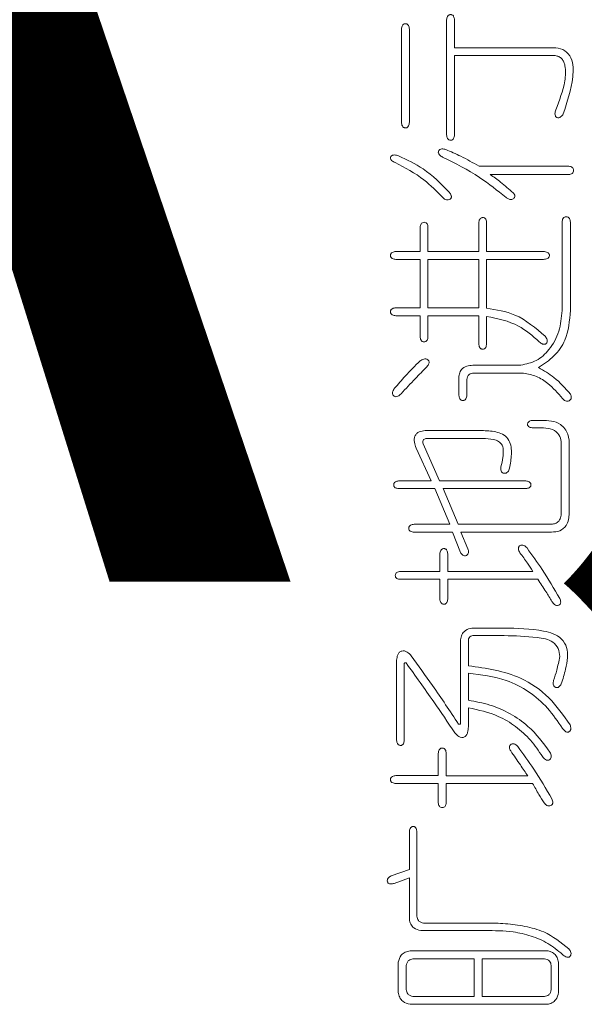
# Model space of a CAD drawing. Units: millimetres. Extents: x 0 to 496, y -1 to 558.
# Drawn here: x 177 to 178, y 124 to 126 of the extents above; entities that cross this region are included whole.
import ezdxf

# ---------------------------------------------------------------- set-up
doc = ezdxf.new("R2010")
doc.units = ezdxf.units.MM
doc.layers.add('图框', color=179, linetype='Continuous')
doc.styles.add('SLDTEXTSTYLE0', font='TXT', dxfattribs={"width": 0.7, "bigfont": 'bigfont'})

# ---------------------------------------------------------------- blocks, each defined once
blk = doc.blocks.new('SW_NOTE_3')
at = {"layer": '图框', "color": 0, "insert": (0, -41.7739), "char_height": 3.175, "attachment_point": 1, "style": 'SLDTEXTSTYLE0'}
blk.add_mtext('\\M+18F8A\\M+188C0\\M+19195\\M+19349夹\\M+192DC\\M+18C9A议\\M+18E67\\M+19770\\M+18146FOYOT\\M+19569\\M+19476', dxfattribs=at)

msp = doc.modelspace()

# ---------------------------------------------------------------- linework, layer by layer
at = {"color": 7, "linetype": 'Continuous', "lineweight": 15}
for p, q in [((177.699005, 126.121502), (177.699005, 125.852043)), ((177.717589, 126.05646), (177.717589, 126.121502)), ((177.59308, 126.100166), (177.59308, 125.881776)), ((177.611663, 125.881776), (177.611663, 126.100166)), ((177.954975, 126.05646), (177.717589, 126.05646)), ((177.717589, 125.852043), (177.717589, 126.037877)), ((177.717589, 126.037877), (177.953598, 126.037877)), ((177.985672, 125.778673), (177.775197, 125.778673)), ((177.801214, 125.759126), (177.985672, 125.759126)), ((177.636717, 125.63558), (177.636717, 125.578867)), ((177.6553, 125.578867), (177.6553, 125.63558)), ((177.774234, 125.645767), (177.774234, 125.578867)), ((177.792817, 125.578867), (177.792817, 125.645767)), ((177.969841, 125.647625), (177.969841, 125.440454)), ((177.989388, 125.440454), (177.989388, 125.647625)), ((177.636717, 125.578867), (177.580072, 125.578867)), ((177.580072, 125.560283), (177.636717, 125.560283)), ((177.636717, 125.560283), (177.636717, 125.446924)), ((177.774234, 125.578867), (177.6553, 125.578867)), ((177.6553, 125.446924), (177.6553, 125.560283)), ((177.6553, 125.560283), (177.774234, 125.560283)), ((177.774234, 125.560283), (177.774234, 125.446924)), ((177.926618, 125.578867), (177.792817, 125.578867)), ((177.792817, 125.44603), (177.792817, 125.560283)), ((177.792817, 125.560283), (177.926618, 125.560283)), ((177.636717, 125.446924), (177.580072, 125.446924)), ((177.774234, 125.446924), (177.6553, 125.446924)), ((177.580072, 125.428341), (177.636717, 125.428341)), ((177.636717, 125.428341), (177.636717, 125.379129)), ((177.6553, 125.379129), (177.6553, 125.428341)), ((177.6553, 125.428341), (177.774234, 125.428341)), ((177.774234, 125.428341), (177.774234, 125.362404)), ((177.792817, 125.362404), (177.792817, 125.426483)), ((177.872726, 125.312229), (177.760331, 125.312229)), ((177.762189, 125.293646), (177.879265, 125.293646)), ((177.727775, 125.280637), (177.727775, 125.241612)), ((177.746359, 125.241612), (177.746359, 125.278779)), ((177.922006, 125.18304), (177.901565, 125.18304)), ((177.785384, 125.158881), (177.64883, 125.158881)), ((177.901565, 125.16542), (177.921043, 125.16542)), ((177.68228, 125.040911), (177.64415, 125.128253)), ((177.652547, 125.140298), (177.783526, 125.140298)), ((177.967983, 125.12082), (177.967983, 124.966577)), ((177.986567, 124.965614), (177.986567, 125.121714)), ((177.627425, 125.117998), (177.662733, 125.040911)), ((177.662733, 125.040911), (177.586541, 125.040911)), ((177.88484, 125.040911), (177.68228, 125.040911)), ((177.586541, 125.023222), (177.67113, 125.023222)), ((177.67113, 125.023222), (177.706439, 124.939597)), ((177.725917, 124.939597), (177.690608, 125.023222)), ((177.690608, 125.023222), (177.88484, 125.023222)), ((177.706439, 124.939597), (177.622813, 124.939597)), ((177.942448, 124.939597), (177.725917, 124.939597)), ((177.622813, 124.921014), (177.712909, 124.921014)), ((177.712909, 124.921014), (177.731492, 124.87366)), ((177.749181, 124.881988), (177.732456, 124.921014)), ((177.732456, 124.921014), (177.945201, 124.921014)), ((177.683175, 124.869944), (177.683175, 124.82906)), ((177.701759, 124.82906), (177.701759, 124.869944)), ((177.683175, 124.82906), (177.590258, 124.82906)), ((177.901565, 124.82906), (177.701759, 124.82906)), ((177.590258, 124.810477), (177.683175, 124.810477)), ((177.683175, 124.810477), (177.683175, 124.764018)), ((177.701759, 124.764018), (177.701759, 124.810477)), ((177.701759, 124.810477), (177.912715, 124.810477)), ((177.833701, 124.696154), (177.765906, 124.696154)), ((177.731492, 124.662704), (177.731492, 124.471295)), ((177.750075, 124.607917), (177.750075, 124.664562)), ((177.763084, 124.678534), (177.833701, 124.678534)), ((177.58193, 124.620926), (177.58193, 124.433233)), ((177.59955, 124.433233), (177.59955, 124.613493)), ((177.750075, 124.527045), (177.750075, 124.590229)), ((177.750075, 124.464825), (177.750075, 124.509425)), ((177.679458, 124.402536), (177.679458, 124.350503)), ((177.698042, 124.349608), (177.698042, 124.402536)), ((177.679458, 124.350503), (177.580072, 124.350503)), ((177.889451, 124.349608), (177.698042, 124.349608)), ((177.580072, 124.331919), (177.679458, 124.331919)), ((177.679458, 124.331919), (177.679458, 124.286424)), ((177.698042, 124.286424), (177.698042, 124.331919)), ((177.698042, 124.331919), (177.900601, 124.331919)), ((177.611663, 124.218561), (177.611663, 124.130324)), ((177.629283, 124.020682), (177.629283, 124.218561)), ((177.611663, 124.130324), (177.568922, 124.115457)), ((177.576355, 124.097768), (177.611663, 124.110777)), ((177.611663, 124.110777), (177.611663, 124.013248)), ((177.790959, 124.004851), (177.645114, 124.004851)), ((177.638575, 123.987231), (177.789101, 123.987231)), ((177.935015, 123.939809), (177.613522, 123.939809)), ((177.619991, 123.921226), (177.764047, 123.921226)), ((177.764047, 123.921226), (177.764047, 123.832989)), ((177.782631, 123.921226), (177.928476, 123.921226)), ((177.782631, 123.832989), (177.782631, 123.921226)), ((177.585647, 123.912898), (177.585647, 123.842281)), ((177.60423, 123.848751), (177.60423, 123.905464)), ((177.944306, 123.905464), (177.944306, 123.848751)), ((177.961513, 123.842281), (177.961513, 123.912898)), ((177.764047, 123.832989), (177.619991, 123.832989)), ((177.928476, 123.832989), (177.782631, 123.832989)), ((177.613522, 123.814406), (177.935015, 123.814406))]:
    msp.add_line(p, q, dxfattribs=at)
for points, knots in [([(177.611663, 126.100166), (177.611321, 126.103094), (177.610892, 126.106761), (177.608407, 126.11036), (177.606716, 126.111767), (177.604657, 126.112567), (177.602474, 126.112764), (177.600295, 126.11253), (177.597582, 126.111425), (177.594103, 126.107434), (177.593489, 126.103072), (177.59308, 126.100166)], [0, 0, 0, 0, 0.24921176, 0.31202197, 0.37496006, 0.43737254, 0.50056091, 0.56368495, 0.62608323, 0.7508657, 1, 1, 1, 1]), ([(177.717589, 126.121502), (177.717246, 126.124431), (177.716818, 126.128098), (177.714332, 126.131697), (177.712641, 126.133104), (177.710583, 126.133903), (177.7084, 126.134101), (177.70622, 126.133867), (177.703508, 126.132761), (177.700029, 126.128771), (177.699415, 126.124409), (177.699005, 126.121502)], [0, 0, 0, 0, 0.24921176, 0.31202197, 0.37496006, 0.43737254, 0.50056091, 0.56368495, 0.62608323, 0.7508657, 1, 1, 1, 1]), ([(177.972663, 125.901323), (177.982054, 125.929531), (177.996122, 125.971788), (177.996854, 126.026432), (177.977455, 126.051871), (177.962482, 126.054928), (177.954975, 126.05646)], [0, 0, 0, 0, 0.50106219, 0.75061724, 0.87495355, 1, 1, 1, 1]), ([(177.953598, 126.037877), (177.956525, 126.037254), (177.96238, 126.036006), (177.969722, 126.030439), (177.974399, 126.02269), (177.979215, 126.005442), (177.976358, 125.965995), (177.963528, 125.932767), (177.954975, 125.910615)], [0, 0, 0, 0, 0.06252928, 0.12512383, 0.18769412, 0.25033607, 0.50020787, 1, 1, 1, 1]), ([(177.954975, 125.910615), (177.954061, 125.907523), (177.952687, 125.902875), (177.953627, 125.897157), (177.955452, 125.894448), (177.957433, 125.893009), (177.95969, 125.89208), (177.962968, 125.891898), (177.968198, 125.894599), (177.97088, 125.898637), (177.972663, 125.901323)], [0, 0, 0, 0, 0.24927414, 0.37477914, 0.43696913, 0.50008699, 0.56361285, 0.62581749, 0.75103514, 1, 1, 1, 1]), ([(177.59308, 125.881776), (177.593476, 125.878747), (177.594071, 125.874199), (177.59741, 125.869798), (177.600193, 125.868482), (177.602478, 125.868197), (177.604766, 125.868443), (177.607576, 125.869709), (177.610879, 125.874172), (177.61135, 125.878735), (177.611663, 125.881776)], [0, 0, 0, 0, 0.24938219, 0.37442113, 0.43678723, 0.49999613, 0.56327142, 0.62564667, 0.75053687, 1, 1, 1, 1]), ([(177.699005, 125.852043), (177.699434, 125.849151), (177.700078, 125.844805), (177.703513, 125.840794), (177.70622, 125.83967), (177.7084, 125.839448), (177.710581, 125.839635), (177.713315, 125.840704), (177.716729, 125.844769), (177.717245, 125.849135), (177.717589, 125.852043)], [0, 0, 0, 0, 0.249160504, 0.374371245, 0.436677562, 0.499988855, 0.563383581, 0.625715639, 0.750757553, 1, 1, 1, 1]), ([(177.697147, 125.817698), (177.694082, 125.818523), (177.689478, 125.819764), (177.683926, 125.818316), (177.681536, 125.816187), (177.680306, 125.814138), (177.679528, 125.811871), (177.67962, 125.808649), (177.682752, 125.803789), (177.686931, 125.80152), (177.689714, 125.800009)], [0, 0, 0, 0, 0.24911363, 0.37424573, 0.43649881, 0.49986052, 0.56323529, 0.62533632, 0.75049507, 1, 1, 1, 1]), ([(177.775197, 125.778673), (177.761019, 125.786748), (177.735701, 125.801169), (177.708928, 125.812647), (177.697147, 125.817698)], [0, 0, 0, 0, 0.559988383, 1, 1, 1, 1]), ([(177.586541, 125.802831), (177.583411, 125.803834), (177.57871, 125.805339), (177.572828, 125.804809), (177.569922, 125.803169), (177.568297, 125.801267), (177.567329, 125.798972), (177.56729, 125.796439), (177.56842, 125.794203), (177.57163, 125.790482), (177.575288, 125.788548), (177.578213, 125.787001)], [0, 0, 0, 0, 0.2497815, 0.3750983, 0.43775433, 0.50081619, 0.563321, 0.62548613, 0.68800046, 0.75056019, 1, 1, 1, 1]), ([(177.705475, 125.717347), (177.685993, 125.73717), (177.651179, 125.772593), (177.606304, 125.793586), (177.586541, 125.802831)], [0, 0, 0, 0, 0.55960919, 1, 1, 1, 1]), ([(177.689714, 125.800009), (177.719305, 125.785179), (177.772172, 125.758684), (177.818142, 125.721573), (177.838381, 125.705234)], [0, 0, 0, 0, 0.55973689, 1, 1, 1, 1]), ([(177.578213, 125.787001), (177.601651, 125.77485), (177.643532, 125.753138), (177.676216, 125.719258), (177.690608, 125.704339)], [0, 0, 0, 0, 0.559645144, 1, 1, 1, 1]), ([(177.985672, 125.759126), (177.988461, 125.759555), (177.992656, 125.7602), (177.996471, 125.764579), (177.997026, 125.768776), (177.99635, 125.772938), (177.992592, 125.777322), (177.988436, 125.778133), (177.985672, 125.778673)], [0, 0, 0, 0, 0.24899964, 0.37438171, 0.49988252, 0.62521902, 0.75072722, 1, 1, 1, 1]), ([(177.855106, 125.716384), (177.845482, 125.724915), (177.828295, 125.740151), (177.80949, 125.753327), (177.801214, 125.759126)], [0, 0, 0, 0, 0.55994582, 1, 1, 1, 1]), ([(177.690608, 125.704339), (177.693095, 125.702484), (177.696833, 125.699696), (177.703156, 125.699199), (177.706722, 125.700863), (177.709079, 125.702829), (177.710225, 125.704885), (177.710443, 125.707204), (177.709675, 125.711742), (177.70734, 125.714858), (177.705475, 125.717347)], [0, 0, 0, 0, 0.24939377, 0.37484584, 0.50005588, 0.56265292, 0.62538285, 0.68781952, 0.75064548, 1, 1, 1, 1]), ([(177.838381, 125.705234), (177.840253, 125.704101), (177.843992, 125.701838), (177.849423, 125.70024), (177.853852, 125.700982), (177.85666, 125.702825), (177.858804, 125.705432), (177.859532, 125.709183), (177.858006, 125.713098), (177.856074, 125.715287), (177.855106, 125.716384)], [0, 0, 0, 0, 0.187558225, 0.374763094, 0.468365642, 0.562541897, 0.656547109, 0.75026259, 0.874902442, 1, 1, 1, 1]), ([(177.792817, 125.645767), (177.792508, 125.648703), (177.79212, 125.65238), (177.789619, 125.655969), (177.787928, 125.657375), (177.785867, 125.658171), (177.783684, 125.658365), (177.781505, 125.658128), (177.778793, 125.657019), (177.775333, 125.653016), (177.774673, 125.648666), (177.774234, 125.645767)], [0, 0, 0, 0, 0.2490609, 0.31190903, 0.37483602, 0.43724209, 0.50044016, 0.56355605, 0.62596496, 0.7507147, 1, 1, 1, 1]), ([(177.989388, 125.647625), (177.988915, 125.650579), (177.988205, 125.655017), (177.983983, 125.65956), (177.979491, 125.660423), (177.975719, 125.659781), (177.973368, 125.657926), (177.970673, 125.654375), (177.970211, 125.65062), (177.969841, 125.647625)], [0, 0, 0, 0, 0.24945617, 0.37473886, 0.499527, 0.6244529, 0.68745313, 0.75065204, 1, 1, 1, 1]), ([(177.6553, 125.63558), (177.654956, 125.638384), (177.654524, 125.641899), (177.65192, 125.645152), (177.649672, 125.646811), (177.646159, 125.647389), (177.641973, 125.646606), (177.637915, 125.642484), (177.637196, 125.63834), (177.636717, 125.63558)], [0, 0, 0, 0, 0.24920626, 0.31236484, 0.37539007, 0.50039306, 0.62526381, 0.75047664, 1, 1, 1, 1]), ([(177.580072, 125.578867), (177.577165, 125.578457), (177.572803, 125.577843), (177.568812, 125.574364), (177.567707, 125.571652), (177.567473, 125.569472), (177.56767, 125.567289), (177.56847, 125.565231), (177.569877, 125.56354), (177.573476, 125.561054), (177.577143, 125.560625), (177.580072, 125.560283)], [0, 0, 0, 0, 0.2491343, 0.37391677, 0.43631505, 0.49943909, 0.56262746, 0.62503994, 0.68797803, 0.75078824, 1, 1, 1, 1]), ([(177.926618, 125.560283), (177.929659, 125.560597), (177.934222, 125.561068), (177.938685, 125.56437), (177.939951, 125.567181), (177.940197, 125.569469), (177.939912, 125.571753), (177.938596, 125.574536), (177.934195, 125.577876), (177.929647, 125.57847), (177.926618, 125.578867)], [0, 0, 0, 0, 0.24946313, 0.37435333, 0.43672858, 0.50000387, 0.56321277, 0.62557887, 0.75061781, 1, 1, 1, 1]), ([(177.580072, 125.446924), (177.577165, 125.446515), (177.572803, 125.445901), (177.568812, 125.442422), (177.567707, 125.439709), (177.567473, 125.43753), (177.56767, 125.435347), (177.56847, 125.433289), (177.569877, 125.431598), (177.573476, 125.429112), (177.577143, 125.428683), (177.580072, 125.428341)], [0, 0, 0, 0, 0.249134299, 0.373916768, 0.43631505, 0.499439089, 0.562627458, 0.625039938, 0.687978025, 0.750788239, 1, 1, 1, 1]), ([(177.930335, 125.380024), (177.907858, 125.399333), (177.867685, 125.433847), (177.815712, 125.442304), (177.792817, 125.44603)], [0, 0, 0, 0, 0.55947529, 1, 1, 1, 1]), ([(177.792817, 125.426483), (177.818866, 125.421306), (177.865436, 125.412052), (177.900833, 125.380791), (177.916431, 125.367016)], [0, 0, 0, 0, 0.55935208, 1, 1, 1, 1]), ([(177.969841, 125.440454), (177.968336, 125.423956), (177.965333, 125.391034), (177.942921, 125.349972), (177.910886, 125.320581), (177.885407, 125.315004), (177.872726, 125.312229)], [0, 0, 0, 0, 0.28102483, 0.56075125, 0.78139207, 1, 1, 1, 1]), ([(177.914573, 125.306654), (177.927199, 125.314998), (177.952428, 125.331673), (177.984298, 125.377324), (177.987459, 125.41653), (177.989388, 125.440454)], [0, 0, 0, 0, 0.28080187, 0.56112847, 1, 1, 1, 1]), ([(177.636717, 125.379129), (177.637172, 125.376289), (177.637856, 125.372028), (177.641865, 125.36768), (177.64548, 125.366873), (177.648298, 125.367139), (177.650323, 125.367888), (177.652018, 125.36921), (177.654573, 125.372648), (177.654977, 125.376252), (177.6553, 125.379129)], [0, 0, 0, 0, 0.2495206, 0.37437275, 0.49905698, 0.56226962, 0.62486695, 0.68785457, 0.75074371, 1, 1, 1, 1]), ([(177.916431, 125.367016), (177.918811, 125.364965), (177.92238, 125.36189), (177.927961, 125.360828), (177.930987, 125.361747), (177.932929, 125.363106), (177.934433, 125.364946), (177.935456, 125.367949), (177.934693, 125.373537), (177.932076, 125.377432), (177.930335, 125.380024)], [0, 0, 0, 0, 0.24938207, 0.37417338, 0.43669563, 0.49989908, 0.56309277, 0.62539682, 0.75072622, 1, 1, 1, 1]), ([(177.774234, 125.362404), (177.774689, 125.359508), (177.775373, 125.355159), (177.778782, 125.351102), (177.781498, 125.349967), (177.783685, 125.34974), (177.785874, 125.349926), (177.78794, 125.350733), (177.789607, 125.352177), (177.792095, 125.355783), (177.792497, 125.359465), (177.792817, 125.362404)], [0, 0, 0, 0, 0.2491445, 0.37411392, 0.43637792, 0.49958611, 0.56289616, 0.62516596, 0.68808206, 0.75108432, 1, 1, 1, 1]), ([(177.652547, 125.308512), (177.654703, 125.31102), (177.657399, 125.314157), (177.658125, 125.318962), (177.657796, 125.3214), (177.656476, 125.323479), (177.654135, 125.325691), (177.650242, 125.327271), (177.643685, 125.326572), (177.639502, 125.324077), (177.636717, 125.322415)], [0, 0, 0, 0, 0.2490961, 0.31154797, 0.37418694, 0.43678147, 0.49953266, 0.62439843, 0.74984437, 1, 1, 1, 1]), ([(177.636717, 125.322415), (177.625016, 125.310674), (177.604123, 125.289707), (177.58484, 125.267253), (177.576355, 125.257373)], [0, 0, 0, 0, 0.55998516, 1, 1, 1, 1]), ([(177.592116, 125.245329), (177.603291, 125.257224), (177.623246, 125.278466), (177.643594, 125.299331), (177.652547, 125.308512)], [0, 0, 0, 0, 0.55999276, 1, 1, 1, 1]), ([(177.760331, 125.312229), (177.755521, 125.311764), (177.745942, 125.31084), (177.733875, 125.303533), (177.72821, 125.292022), (177.72792, 125.284437), (177.727775, 125.280637)], [0, 0, 0, 0, 0.28081519, 0.559210297, 0.779191968, 1, 1, 1, 1]), ([(177.989388, 125.244365), (177.977258, 125.258231), (177.955578, 125.283014), (177.927112, 125.299425), (177.914573, 125.306654)], [0, 0, 0, 0, 0.55949889, 1, 1, 1, 1]), ([(177.746359, 125.278779), (177.746837, 125.280971), (177.74779, 125.285342), (177.751674, 125.290504), (177.756922, 125.293168), (177.760432, 125.293486), (177.762189, 125.293646)], [0, 0, 0, 0, 0.28036964, 0.5590905, 0.77937169, 1, 1, 1, 1]), ([(177.879265, 125.293646), (177.889594, 125.291642), (177.910269, 125.287631), (177.942363, 125.267027), (177.960017, 125.246639), (177.970805, 125.234179)], [0, 0, 0, 0, 0.27968934, 0.55979478, 1, 1, 1, 1]), ([(177.576355, 125.257373), (177.574674, 125.254599), (177.57257, 125.251126), (177.572026, 125.24632), (177.572475, 125.243933), (177.573594, 125.241768), (177.57538, 125.240108), (177.57749, 125.238913), (177.580668, 125.238193), (177.586344, 125.239642), (177.58981, 125.243056), (177.592116, 125.245329)], [0, 0, 0, 0, 0.249239956, 0.311907435, 0.374320242, 0.43700262, 0.499489937, 0.562735449, 0.625248419, 0.750561346, 1, 1, 1, 1]), ([(177.727775, 125.241612), (177.728231, 125.238772), (177.728914, 125.23451), (177.732924, 125.230163), (177.736538, 125.229356), (177.739357, 125.229622), (177.741381, 125.230371), (177.743077, 125.231693), (177.745632, 125.235131), (177.746036, 125.238734), (177.746359, 125.241612)], [0, 0, 0, 0, 0.2495206, 0.37437275, 0.49905698, 0.56226962, 0.62486695, 0.68785457, 0.75074371, 1, 1, 1, 1]), ([(177.970805, 125.234179), (177.972972, 125.232131), (177.97623, 125.229052), (177.982142, 125.227447), (177.986532, 125.228697), (177.990215, 125.231408), (177.992261, 125.237322), (177.990536, 125.241551), (177.989388, 125.244365)], [0, 0, 0, 0, 0.25002835, 0.37588287, 0.50055096, 0.62628938, 0.75131736, 1, 1, 1, 1]), ([(177.901565, 125.18304), (177.898704, 125.182626), (177.89441, 125.182006), (177.89035, 125.178755), (177.889089, 125.176149), (177.888746, 125.174004), (177.888923, 125.171836), (177.890116, 125.169172), (177.894399, 125.166137), (177.898699, 125.165707), (177.901565, 125.16542)], [0, 0, 0, 0, 0.24938696, 0.37428268, 0.43678406, 0.49990837, 0.56321857, 0.62553831, 0.75048957, 1, 1, 1, 1]), ([(177.986567, 125.121714), (177.986526, 125.131536), (177.986447, 125.151052), (177.96895, 125.174334), (177.944831, 125.182529), (177.929626, 125.182869), (177.922006, 125.18304)], [0, 0, 0, 0, 0.28079215, 0.55797223, 0.77846938, 1, 1, 1, 1]), ([(177.64883, 125.158881), (177.644006, 125.158383), (177.636764, 125.157635), (177.628464, 125.152404), (177.623014, 125.144212), (177.622933, 125.131562), (177.625924, 125.122529), (177.627425, 125.117998)], [0, 0, 0, 0, 0.24995845, 0.37527131, 0.5002853, 0.74929099, 1, 1, 1, 1]), ([(177.846709, 125.070645), (177.848588, 125.0815), (177.852332, 125.103126), (177.849832, 125.132439), (177.834298, 125.149423), (177.813215, 125.157539), (177.796518, 125.158344), (177.785384, 125.158881)], [0, 0, 0, 0, 0.25088627, 0.49982442, 0.62417976, 0.74938582, 1, 1, 1, 1]), ([(177.921043, 125.16542), (177.928111, 125.165179), (177.942169, 125.164699), (177.960612, 125.154816), (177.968264, 125.137467), (177.968077, 125.126381), (177.967983, 125.12082)], [0, 0, 0, 0, 0.28134321, 0.55960823, 0.77906212, 1, 1, 1, 1]), ([(177.64415, 125.128253), (177.643753, 125.129885), (177.642968, 125.133118), (177.644583, 125.137963), (177.648635, 125.139964), (177.651242, 125.140186), (177.652547, 125.140298)], [0, 0, 0, 0, 0.28168272, 0.55812966, 0.77871385, 1, 1, 1, 1]), ([(177.783526, 125.140298), (177.792038, 125.140109), (177.804801, 125.139825), (177.821266, 125.134729), (177.830955, 125.124564), (177.832457, 125.110403), (177.831222, 125.093534), (177.828147, 125.081635), (177.826267, 125.074361)], [0, 0, 0, 0, 0.250454615, 0.375518661, 0.499075535, 0.6388263, 0.779242167, 1, 1, 1, 1]), ([(177.826267, 125.074361), (177.825978, 125.071086), (177.825617, 125.06699), (177.827529, 125.062508), (177.829128, 125.060636), (177.831297, 125.059483), (177.83443, 125.058706), (177.838593, 125.058998), (177.844205, 125.06273), (177.845708, 125.067481), (177.846709, 125.070645)], [0, 0, 0, 0, 0.24950293, 0.31213482, 0.37494367, 0.43746597, 0.50025406, 0.62550896, 0.75065131, 1, 1, 1, 1]), ([(177.586541, 125.040911), (177.583843, 125.040471), (177.57979, 125.039811), (177.576125, 125.036513), (177.575118, 125.033972), (177.574918, 125.031938), (177.575081, 125.029902), (177.576027, 125.027336), (177.57973, 125.024033), (177.583819, 125.023546), (177.586541, 125.023222)], [0, 0, 0, 0, 0.24925487, 0.37442608, 0.43678651, 0.50006442, 0.56343838, 0.62581811, 0.7508425, 1, 1, 1, 1]), ([(177.88484, 125.023222), (177.887629, 125.023528), (177.891815, 125.023986), (177.895684, 125.027261), (177.896748, 125.029851), (177.896963, 125.031936), (177.896705, 125.034018), (177.895588, 125.036582), (177.89176, 125.039861), (177.887606, 125.040491), (177.88484, 125.040911)], [0, 0, 0, 0, 0.24929264, 0.37416527, 0.43670706, 0.49993373, 0.5630983, 0.62563249, 0.75063182, 1, 1, 1, 1]), ([(177.967983, 124.966577), (177.967668, 124.96262), (177.967041, 124.95474), (177.961231, 124.944697), (177.951796, 124.939965), (177.945569, 124.93972), (177.942448, 124.939597)], [0, 0, 0, 0, 0.28094125, 0.55952025, 0.77924939, 1, 1, 1, 1]), ([(177.945201, 124.921014), (177.951744, 124.921457), (177.96477, 124.922339), (177.979649, 124.934542), (177.985648, 124.950371), (177.98626, 124.960528), (177.986567, 124.965614)], [0, 0, 0, 0, 0.28036784, 0.55820518, 0.7788193, 1, 1, 1, 1]), ([(177.622813, 124.939597), (177.619907, 124.939188), (177.615545, 124.938574), (177.611554, 124.935095), (177.610449, 124.932382), (177.610215, 124.930203), (177.610412, 124.92802), (177.611212, 124.925961), (177.612619, 124.92427), (177.616218, 124.921785), (177.619885, 124.921356), (177.622813, 124.921014)], [0, 0, 0, 0, 0.2491343, 0.37391677, 0.43631505, 0.49943909, 0.56262746, 0.62503994, 0.68797803, 0.75078824, 1, 1, 1, 1]), ([(177.887593, 124.883847), (177.885374, 124.886142), (177.882046, 124.889584), (177.875729, 124.891344), (177.871821, 124.890039), (177.869317, 124.888119), (177.867972, 124.886125), (177.867382, 124.883809), (177.867521, 124.879064), (177.869381, 124.875526), (177.870868, 124.872697)], [0, 0, 0, 0, 0.25021364, 0.375303, 0.50016399, 0.56283664, 0.6253418, 0.68810483, 0.75063859, 1, 1, 1, 1]), ([(177.701759, 124.869944), (177.701449, 124.87288), (177.701061, 124.876557), (177.698561, 124.880146), (177.696869, 124.881552), (177.694809, 124.882347), (177.692626, 124.882542), (177.690446, 124.882305), (177.687734, 124.881195), (177.684274, 124.877193), (177.683615, 124.872843), (177.683175, 124.869944)], [0, 0, 0, 0, 0.2490609, 0.31190903, 0.37483602, 0.43724209, 0.50044016, 0.56355605, 0.62596496, 0.7507147, 1, 1, 1, 1]), ([(177.731492, 124.87366), (177.733058, 124.871068), (177.735408, 124.867176), (177.741229, 124.865212), (177.744958, 124.865945), (177.74752, 124.867425), (177.749536, 124.869624), (177.750996, 124.874782), (177.749907, 124.879106), (177.749181, 124.881988)], [0, 0, 0, 0, 0.24908561, 0.37389481, 0.49902397, 0.56215187, 0.62483331, 0.74986442, 1, 1, 1, 1]), ([(177.870868, 124.872697), (177.876848, 124.864727), (177.887529, 124.850495), (177.897276, 124.83561), (177.901565, 124.82906)], [0, 0, 0, 0, 0.559989825, 1, 1, 1, 1]), ([(177.964266, 124.765877), (177.950946, 124.788547), (177.927159, 124.829031), (177.899683, 124.867097), (177.887593, 124.883847)], [0, 0, 0, 0, 0.55999081, 1, 1, 1, 1]), ([(177.590258, 124.82906), (177.587498, 124.828581), (177.583354, 124.827861), (177.579232, 124.823804), (177.57845, 124.819618), (177.579028, 124.816104), (177.580686, 124.813857), (177.583939, 124.811252), (177.587454, 124.810821), (177.590258, 124.810477)], [0, 0, 0, 0, 0.24952336, 0.37473619, 0.49960694, 0.62460993, 0.68763516, 0.75079374, 1, 1, 1, 1]), ([(177.912715, 124.810477), (177.919259, 124.800956), (177.930945, 124.783954), (177.941515, 124.766238), (177.946165, 124.758443)], [0, 0, 0, 0, 0.56001226, 1, 1, 1, 1]), ([(177.683175, 124.764018), (177.683631, 124.761178), (177.684314, 124.756916), (177.688324, 124.752569), (177.691938, 124.751762), (177.694757, 124.752028), (177.696781, 124.752777), (177.698477, 124.754099), (177.701032, 124.757537), (177.701436, 124.761141), (177.701759, 124.764018)], [0, 0, 0, 0, 0.2495206, 0.37437275, 0.49905698, 0.56226962, 0.62486695, 0.68785457, 0.75074371, 1, 1, 1, 1]), ([(177.946165, 124.758443), (177.948056, 124.755922), (177.950902, 124.75213), (177.956525, 124.748964), (177.960689, 124.749193), (177.963474, 124.750679), (177.965233, 124.752319), (177.966324, 124.75446), (177.967092, 124.75917), (177.965521, 124.762899), (177.964266, 124.765877)], [0, 0, 0, 0, 0.24940042, 0.37516016, 0.49887363, 0.56235066, 0.62503304, 0.68789832, 0.7507761, 1, 1, 1, 1]), ([(177.765906, 124.696154), (177.760725, 124.695953), (177.750416, 124.695553), (177.737549, 124.687344), (177.732077, 124.674842), (177.731687, 124.666756), (177.731492, 124.662704)], [0, 0, 0, 0, 0.28076952, 0.55879055, 0.77893185, 1, 1, 1, 1]), ([(177.98285, 124.627396), (177.982648, 124.635221), (177.982246, 124.650837), (177.969943, 124.671959), (177.949295, 124.683979), (177.903825, 124.694684), (177.864862, 124.695501), (177.833701, 124.696154)], [0, 0, 0, 0, 0.12495116, 0.24932088, 0.37402683, 0.49935633, 1, 1, 1, 1]), ([(177.750075, 124.664562), (177.750125, 124.666639), (177.750223, 124.670767), (177.753176, 124.676127), (177.75819, 124.678478), (177.761449, 124.678516), (177.763084, 124.678534)], [0, 0, 0, 0, 0.28108065, 0.55881115, 0.77874703, 1, 1, 1, 1]), ([(177.833701, 124.678534), (177.859359, 124.677858), (177.897764, 124.676846), (177.944142, 124.669194), (177.96299, 124.649012), (177.96384, 124.635848), (177.964266, 124.629254)], [0, 0, 0, 0, 0.50178885, 0.75105974, 0.87529662, 1, 1, 1, 1]), ([(177.616275, 124.631112), (177.613291, 124.634393), (177.608813, 124.639315), (177.60064, 124.643015), (177.593841, 124.642913), (177.587853, 124.639609), (177.58301, 124.631983), (177.582362, 124.625348), (177.58193, 124.620926)], [0, 0, 0, 0, 0.25045596, 0.37581774, 0.50034242, 0.62491313, 0.74995008, 1, 1, 1, 1]), ([(177.59955, 124.613493), (177.599914, 124.613843), (177.600603, 124.614505), (177.602299, 124.615168), (177.603482, 124.61469), (177.60423, 124.614387)], [0, 0, 0, 0, 0.29260069, 0.55320207, 1, 1, 1, 1]), ([(177.60423, 124.614387), (177.625897, 124.584098), (177.664589, 124.53001), (177.702016, 124.47504), (177.718484, 124.450853)], [0, 0, 0, 0, 0.55999843, 1, 1, 1, 1]), ([(177.726881, 124.471295), (177.706839, 124.501548), (177.671051, 124.555571), (177.633012, 124.60803), (177.616275, 124.631112)], [0, 0, 0, 0, 0.55999895, 1, 1, 1, 1]), ([(177.964266, 124.629254), (177.962203, 124.618688), (177.958517, 124.599812), (177.952521, 124.581545), (177.949882, 124.573504)], [0, 0, 0, 0, 0.55979864, 1, 1, 1, 1]), ([(177.967983, 124.565176), (177.971621, 124.57659), (177.978116, 124.596972), (177.981404, 124.6181), (177.98285, 124.627396)], [0, 0, 0, 0, 0.56003483, 1, 1, 1, 1]), ([(177.988425, 124.469437), (177.973049, 124.491595), (177.942336, 124.535855), (177.861393, 124.592197), (177.792281, 124.601957), (177.750075, 124.607917)], [0, 0, 0, 0, 0.28074256, 0.56075632, 1, 1, 1, 1]), ([(177.750075, 124.590229), (177.780335, 124.586696), (177.830214, 124.580873), (177.892852, 124.548865), (177.937585, 124.509796), (177.959728, 124.477343), (177.970805, 124.461108)], [0, 0, 0, 0, 0.33948153, 0.55957768, 0.7796731, 1, 1, 1, 1]), ([(177.949882, 124.573504), (177.949364, 124.570549), (177.948588, 124.566112), (177.950319, 124.560214), (177.953295, 124.557653), (177.956123, 124.556694), (177.95913, 124.556443), (177.964174, 124.558617), (177.966461, 124.562554), (177.967983, 124.565176)], [0, 0, 0, 0, 0.25014307, 0.37561547, 0.49993692, 0.5634533, 0.62622344, 0.75114335, 1, 1, 1, 1]), ([(177.941485, 124.405358), (177.925532, 124.426789), (177.899241, 124.462109), (177.848467, 124.496826), (177.800907, 124.517646), (177.767021, 124.523912), (177.750075, 124.527045)], [0, 0, 0, 0, 0.33955771, 0.55963487, 0.779775, 1, 1, 1, 1]), ([(177.750075, 124.509425), (177.774046, 124.504229), (177.813553, 124.495664), (177.861873, 124.46642), (177.89717, 124.434347), (177.914965, 124.408186), (177.923865, 124.395103)], [0, 0, 0, 0, 0.33957239, 0.55966278, 0.77978487, 1, 1, 1, 1]), ([(177.718484, 124.450853), (177.721341, 124.447344), (177.725629, 124.442078), (177.734328, 124.439146), (177.741178, 124.440516), (177.746078, 124.445386), (177.749456, 124.453692), (177.749828, 124.460372), (177.750075, 124.464825)], [0, 0, 0, 0, 0.25002084, 0.37522097, 0.50002526, 0.62422289, 0.7494543, 1, 1, 1, 1]), ([(177.731492, 124.471295), (177.731083, 124.47108), (177.730291, 124.470665), (177.728627, 124.470506), (177.727554, 124.470991), (177.726881, 124.471295)], [0, 0, 0, 0, 0.2845625, 0.5510006, 1, 1, 1, 1]), ([(177.970805, 124.461108), (177.972635, 124.458589), (177.975384, 124.454804), (177.980375, 124.452248), (177.983527, 124.452176), (177.985755, 124.452961), (177.987718, 124.45425), (177.989799, 124.456592), (177.99125, 124.462085), (177.989554, 124.466498), (177.988425, 124.469437)], [0, 0, 0, 0, 0.24962138, 0.37506259, 0.437385, 0.5004582, 0.56392337, 0.62655261, 0.75128854, 1, 1, 1, 1]), ([(177.58193, 124.433233), (177.582346, 124.43046), (177.58297, 124.426298), (177.586227, 124.422437), (177.588794, 124.421307), (177.590879, 124.421043), (177.592971, 124.421243), (177.595571, 124.422316), (177.59877, 124.426265), (177.599238, 124.430447), (177.59955, 124.433233)], [0, 0, 0, 0, 0.24946326, 0.37439383, 0.43689965, 0.50004836, 0.56335247, 0.62579852, 0.75070631, 1, 1, 1, 1]), ([(177.698042, 124.402536), (177.697732, 124.405473), (177.697345, 124.40915), (177.694844, 124.412739), (177.693152, 124.414145), (177.691092, 124.41494), (177.688909, 124.415135), (177.68673, 124.414898), (177.684018, 124.413788), (177.680557, 124.409785), (177.679898, 124.405435), (177.679458, 124.402536)], [0, 0, 0, 0, 0.2490609, 0.31190903, 0.37483602, 0.43724209, 0.50044016, 0.56355605, 0.62596496, 0.7507147, 1, 1, 1, 1]), ([(177.866256, 124.418367), (177.86409, 124.420455), (177.860837, 124.423591), (177.854918, 124.425351), (177.851163, 124.424253), (177.848728, 124.422526), (177.847229, 124.420804), (177.846428, 124.418668), (177.846154, 124.414148), (177.848032, 124.410791), (177.849531, 124.408111)], [0, 0, 0, 0, 0.24965427, 0.37489235, 0.49912043, 0.56262332, 0.62520231, 0.68800872, 0.75103355, 1, 1, 1, 1]), ([(177.849531, 124.408111), (177.857023, 124.397218), (177.870401, 124.377766), (177.88363, 124.358212), (177.889451, 124.349608)], [0, 0, 0, 0, 0.55999995, 1, 1, 1, 1]), ([(177.946165, 124.295716), (177.932275, 124.319285), (177.907472, 124.361373), (177.87885, 124.400952), (177.866256, 124.418367)], [0, 0, 0, 0, 0.55999277, 1, 1, 1, 1]), ([(177.923865, 124.395103), (177.925974, 124.392527), (177.929141, 124.388659), (177.934624, 124.386169), (177.937998, 124.386331), (177.940326, 124.387295), (177.942302, 124.388851), (177.944109, 124.391676), (177.944643, 124.397664), (177.942749, 124.402279), (177.941485, 124.405358)], [0, 0, 0, 0, 0.24989489, 0.37530044, 0.43791527, 0.50109609, 0.56367255, 0.62614106, 0.75053021, 1, 1, 1, 1]), ([(177.580072, 124.350503), (177.577165, 124.350094), (177.572803, 124.349479), (177.568812, 124.346), (177.567707, 124.343288), (177.567473, 124.341108), (177.56767, 124.338926), (177.56847, 124.336867), (177.569877, 124.335176), (177.573476, 124.33269), (177.577143, 124.332262), (177.580072, 124.331919)], [0, 0, 0, 0, 0.249134299, 0.373916768, 0.43631505, 0.499439089, 0.562627458, 0.625039938, 0.687978025, 0.750788239, 1, 1, 1, 1]), ([(177.900601, 124.331919), (177.905532, 124.323365), (177.914338, 124.308088), (177.923535, 124.293044), (177.927581, 124.286424)], [0, 0, 0, 0, 0.559996171, 1, 1, 1, 1]), ([(177.927581, 124.286424), (177.929558, 124.284106), (177.932527, 124.280623), (177.938522, 124.278941), (177.942972, 124.280009), (177.94624, 124.282127), (177.947696, 124.284801), (177.948668, 124.289235), (177.947275, 124.29284), (177.946165, 124.295716)], [0, 0, 0, 0, 0.24938092, 0.37467174, 0.49963751, 0.62474514, 0.68774149, 0.75089479, 1, 1, 1, 1]), ([(177.679458, 124.286424), (177.679959, 124.283723), (177.680711, 124.279665), (177.684817, 124.275791), (177.688899, 124.27504), (177.693, 124.275697), (177.697158, 124.279566), (177.697689, 124.283684), (177.698042, 124.286424)], [0, 0, 0, 0, 0.24968504, 0.37501534, 0.50018419, 0.62546439, 0.75069026, 1, 1, 1, 1]), ([(177.629283, 124.218561), (177.628981, 124.221402), (177.628528, 124.225668), (177.625402, 124.229819), (177.622755, 124.230964), (177.620615, 124.231164), (177.618481, 124.2309), (177.615869, 124.229699), (177.612674, 124.22564), (177.612068, 124.221391), (177.611663, 124.218561)], [0, 0, 0, 0, 0.24932706, 0.37430682, 0.43661087, 0.49996827, 0.56314962, 0.62552603, 0.75051769, 1, 1, 1, 1]), ([(177.568922, 124.115457), (177.566253, 124.113925), (177.56225, 124.111628), (177.559756, 124.105926), (177.560065, 124.102045), (177.561413, 124.099324), (177.563678, 124.097251), (177.569016, 124.096014), (177.57342, 124.097067), (177.576355, 124.097768)], [0, 0, 0, 0, 0.24937793, 0.37410738, 0.49906637, 0.56224241, 0.62473983, 0.74983851, 1, 1, 1, 1]), ([(177.611663, 124.013248), (177.612528, 124.009553), (177.614253, 124.002176), (177.623041, 123.991082), (177.63269, 123.98869), (177.638575, 123.987231)], [0, 0, 0, 0, 0.2813248, 0.56163333, 1, 1, 1, 1]), ([(177.645114, 124.004851), (177.642832, 124.005226), (177.638277, 124.005974), (177.633069, 124.010102), (177.630173, 124.015336), (177.62958, 124.018899), (177.629283, 124.020682)], [0, 0, 0, 0, 0.28021682, 0.55927058, 0.77947753, 1, 1, 1, 1]), ([(177.985672, 123.94449), (177.966962, 123.959454), (177.936097, 123.984141), (177.882738, 123.99798), (177.837114, 124.004296), (177.806345, 124.004666), (177.790959, 124.004851)], [0, 0, 0, 0, 0.33891592, 0.55909099, 0.77951643, 1, 1, 1, 1]), ([(177.789101, 123.987231), (177.811285, 123.987133), (177.847829, 123.986971), (177.897415, 123.97539), (177.937466, 123.958757), (177.959694, 123.940572), (177.970805, 123.931481)], [0, 0, 0, 0, 0.340061, 0.56017064, 0.78013702, 1, 1, 1, 1]), ([(177.970805, 123.931481), (177.973312, 123.929289), (177.97707, 123.926004), (177.982867, 123.924262), (177.986168, 123.925034), (177.988255, 123.926471), (177.989848, 123.928433), (177.991107, 123.93157), (177.990551, 123.937629), (177.987624, 123.941745), (177.985672, 123.94449)], [0, 0, 0, 0, 0.24970918, 0.37417159, 0.43665096, 0.49918793, 0.56219812, 0.62509412, 0.75004755, 1, 1, 1, 1]), ([(177.613522, 123.939809), (177.609669, 123.939041), (177.601977, 123.937506), (177.590019, 123.928966), (177.587303, 123.918985), (177.585647, 123.912898)], [0, 0, 0, 0, 0.28124157, 0.56164768, 1, 1, 1, 1]), ([(177.60423, 123.905464), (177.604737, 123.907659), (177.605751, 123.912046), (177.610754, 123.918817), (177.616495, 123.920314), (177.619991, 123.921226)], [0, 0, 0, 0, 0.28121902, 0.56226486, 1, 1, 1, 1]), ([(177.928476, 123.921226), (177.930739, 123.920815), (177.935258, 123.919993), (177.940531, 123.916016), (177.943483, 123.910807), (177.944032, 123.907247), (177.944306, 123.905464)], [0, 0, 0, 0, 0.28021453, 0.55948038, 0.77951087, 1, 1, 1, 1]), ([(177.961513, 123.912898), (177.960695, 123.916652), (177.959062, 123.924145), (177.952477, 123.932953), (177.943881, 123.938061), (177.937971, 123.939226), (177.935015, 123.939809)], [0, 0, 0, 0, 0.2803006, 0.55942714, 0.77962611, 1, 1, 1, 1]), ([(177.585647, 123.842281), (177.586495, 123.838371), (177.588188, 123.830569), (177.597097, 123.818559), (177.607299, 123.815979), (177.613522, 123.814406)], [0, 0, 0, 0, 0.28146466, 0.56170684, 1, 1, 1, 1]), ([(177.619991, 123.832989), (177.617753, 123.8334), (177.613287, 123.834221), (177.606587, 123.839461), (177.605124, 123.845228), (177.60423, 123.848751)], [0, 0, 0, 0, 0.28102804, 0.56083746, 1, 1, 1, 1]), ([(177.944306, 123.848751), (177.943943, 123.846464), (177.943218, 123.841901), (177.939187, 123.836568), (177.933849, 123.833783), (177.930268, 123.833254), (177.928476, 123.832989)], [0, 0, 0, 0, 0.28025923, 0.55921629, 0.77946304, 1, 1, 1, 1]), ([(177.935015, 123.814406), (177.938836, 123.815249), (177.946466, 123.816933), (177.957646, 123.82631), (177.960047, 123.836227), (177.961513, 123.842281)], [0, 0, 0, 0, 0.28099715, 0.56111111, 1, 1, 1, 1])]:
    msp.add_open_spline(points, degree=3, knots=knots, dxfattribs=at)

# ---------------------------------------------------------------- block references
at = {"layer": '图框'}
msp.add_blockref('SW_NOTE_3', (53.08351, 169.754137), dxfattribs=at)

doc.saveas('drawing.dxf')
